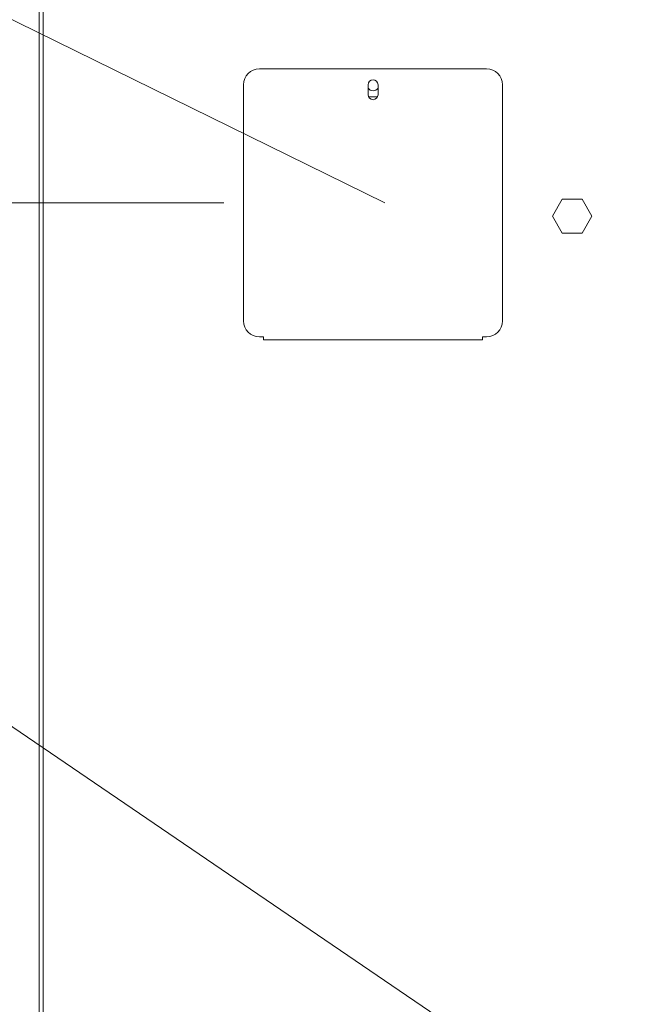
# Model space of a CAD drawing. Units: millimetres. Extents: x 3552 to 15574, y -1230 to 8065.
# Drawn here: x 11860 to 12170, y 2037 to 2532 of the extents above; entities that cross this region are included whole.
import ezdxf

# ---------------------------------------------------------------- set-up
doc = ezdxf.new("R2010")
doc.units = ezdxf.units.MM
doc.header["$LTSCALE"] = 20
for name, color, linetype, lineweight in [('AM_5', 3, 'Continuous', 25), ('Spigoli tangenti visibili(MAC_ISO)', 7, 'Continuous', 18), ('Spigoli visibili(MAC_ISO)', 7, 'Continuous', 35)]:
    doc.layers.add(name, color=color, linetype=linetype, lineweight=lineweight)
doc.styles.add('MAC_ISOTesto caratteri grandi', font='sanss___.ttf')
doc.dimstyles.new('CASTELMAC-MAC_ISOTesto caratteri grandi$0', dxfattribs={"dimscale": 10, "dimtxt": 6, "dimasz": 5, "dimexe": 1, "dimexo": 1, "dimgap": 0.75, "dimtad": 1, "dimdec": 0, "dimrnd": 1e-08, "dimdsep": 46, "dimtxsty": 'MAC_ISOTesto caratteri grandi', "dimcen": 0.09, "dimdle": 10, "dimclrd": 7, "dimclre": 7, "dimclrt": 7, "dimadec": 0, "dimazin": 2, "dimtfac": 0.625, "dimtdec": 0, "dimtmove": 0, "dimatfit": 3, "dimfxl": 1, "dimtolj": 1, "dimlwd": 15, "dimlwe": 15, "dimarcsym": 0})

# ---------------------------------------------------------------- blocks, each defined once
blk = doc.blocks.new('*D45')
at = {"layer": 'AM_5', "color": 7, "lineweight": 15, "transparency": 16777216}
for p, q in [((11861.72, 2877.84), (11681.53, 2877.84)), ((11691.53, 1430.34), (11691.53, 2827.84)), ((11944.61, 1380.34), (11681.53, 1380.34))]:
    blk.add_line(p, q, dxfattribs=at)
at = {"layer": 'AM_5', "color": 7, "transparency": 16777216}
for points in [[(11683.2, 2827.84), (11699.87, 2827.84), (11691.53, 2877.84)], [(11683.2, 1430.34), (11699.87, 1430.34), (11691.53, 1380.34)]]:
    blk.add_solid(points, dxfattribs=at)
at = {"layer": 'AM_5', "color": 7, "lineweight": 15, "transparency": 16777216, "insert": (11658.28, 2129.09), "char_height": 50, "attachment_point": 5, "rotation": 90, "style": 'MAC_ISOTesto caratteri grandi'}
blk.add_mtext('\\A1;1497', dxfattribs=at)
blk = doc.blocks.new('*D145')
at = {"layer": 'AM_5', "color": 7, "lineweight": 15, "transparency": 16777216}
for p, q in [((11962.29, 2439.94), (11792.23, 2439.94)), ((11802.23, 1430.34), (11802.23, 2389.94)), ((11944.61, 1380.34), (11792.23, 1380.34))]:
    blk.add_line(p, q, dxfattribs=at)
at = {"layer": 'AM_5', "color": 7, "transparency": 16777216}
for points in [[(11793.89, 2389.94), (11810.56, 2389.94), (11802.23, 2439.94)], [(11793.89, 1430.34), (11810.56, 1430.34), (11802.23, 1380.34)]]:
    blk.add_solid(points, dxfattribs=at)
at = {"layer": 'AM_5', "color": 7, "lineweight": 15, "transparency": 16777216, "insert": (11768.94, 1910.14), "char_height": 50, "attachment_point": 5, "rotation": 90, "style": 'MAC_ISOTesto caratteri grandi'}
blk.add_mtext('\\A1;1060', dxfattribs=at)

msp = doc.modelspace()

# ---------------------------------------------------------------- linework, layer by layer
at = {"color": 7, "lineweight": 15}
for p, q in [((11621.2, 2647.03), (12043.29, 2439.94)), ((11646.29, 2319.81), (12285.2, 1884.29))]:
    msp.add_line(p, q, dxfattribs=at)
at = {"layer": 'Spigoli tangenti visibili(MAC_ISO)', "lineweight": 15}
for p, q in [((11871.71, 2875.74), (11871.71, 1974.94)), ((12092.29, 2371.11), (11982.29, 2371.11))]:
    msp.add_line(p, q, dxfattribs=at)
at = {"layer": 'Spigoli visibili(MAC_ISO)', "lineweight": 15}
for p, q in [((11869.61, 1974.94), (11869.61, 2875.74)), ((11980.29, 2507.24), (12094.29, 2507.24)), ((11972.29, 2380.65), (11972.29, 2499.24)), ((12034.79, 2494.24), (12034.79, 2499.24)), ((12039.79, 2499.24), (12039.79, 2494.24)), ((12102.29, 2499.24), (12102.29, 2380.65)), ((12035, 2493.24), (12039.58, 2493.24)), ((12127.36, 2433.24), (12132.32, 2441.84)), ((12132.32, 2441.84), (12142.25, 2441.84)), ((12142.25, 2441.84), (12147.22, 2433.24)), ((12132.32, 2424.64), (12127.36, 2433.24)), ((12147.22, 2433.24), (12142.25, 2424.64)), ((12142.25, 2424.64), (12132.32, 2424.64)), ((11982.29, 2372.65), (11980.29, 2372.65)), ((11982.29, 2371.38), (11982.29, 2372.65)), ((11982.29, 2371.38), (11982.29, 2371.11)), ((12094.29, 2372.65), (12092.29, 2372.65)), ((12092.29, 2371.38), (12092.29, 2372.65)), ((12092.29, 2371.38), (12092.29, 2371.11))]:
    msp.add_line(p, q, dxfattribs=at)
for centre, radius, start, end in [((11980.29, 2499.24), 8, 90, 180), ((12094.29, 2499.24), 8, 0, 90), ((12037.29, 2499.24), 2.5, 0, 180), ((12037.29, 2499.24), 3, 213.5573, 326.4427), ((12037.29, 2494.24), 2.5, 180, 0), ((11980.29, 2380.65), 8, 180, 270), ((12094.29, 2380.65), 8, 270, 0)]:
    msp.add_arc(centre, radius, start, end, dxfattribs=at)

# ---------------------------------------------------------------- dimensions: what is measured, and where the dimension line sits
at = {"layer": 'AM_5', "lineweight": 15}
for base, p1, p2, picture, middle in [((11691.53220665, 2877.83928349), (11954.61040152, 1380.33928349), (11871.71747259, 2877.83928349), '*D45', (11658.27774849, 2129.08928349)), ((11802.23, 2439.94), (11954.61, 1380.34), (11972.29, 2439.94), '*D145', (11768.94, 1910.14))]:
    dim = msp.add_linear_dim(base=base, p1=p1, p2=p2, angle=90, dimstyle='CASTELMAC-MAC_ISOTesto caratteri grandi$0', override={"dimtxt": 5, "dimcen": 280.022608}, dxfattribs=at)
    dim.commit()
    dim.dimension.update_dxf_attribs({"geometry": picture, "text_midpoint": middle})

doc.saveas('drawing.dxf')
